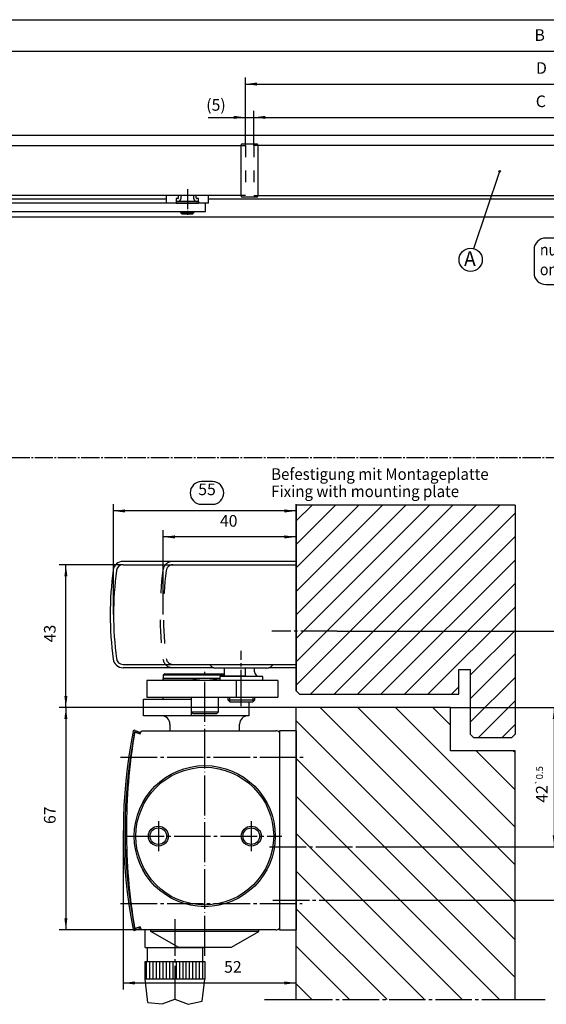
# Model space of a CAD drawing. Units: inches. Extents: x -791 to 40, y -1321 to -737.
# Drawn here: x -526 to -368, y -1034 to -737 of the extents above; entities that cross this region are included whole.
import ezdxf

# ---------------------------------------------------------------- set-up
doc = ezdxf.new("R2010")
doc.units = ezdxf.units.IN
for name, pattern in [('DASH_CENTER', [14, 11, -1, 1, -1]), ('DASHED', [15, 7, -8]), ('DOT_CENTER', [14, 12, -1, 0, -1])]:
    doc.linetypes.add(name, pattern=pattern)
doc.layers.add('1', color=7, linetype='Continuous')
doc.styles.add('CONVERTER_11', font='txt.shx', dxfattribs={"width": 0.9})
doc.styles.add('CONVERTER_12', font='complex.shx', dxfattribs={"width": 0.95})
doc.dimstyles.new('ME10_DIM_74', dxfattribs={"dimtxt": 7, "dimasz": 7, "dimexe": 4, "dimexo": 0, "dimgap": 4, "dimtad": 1, "dimdsep": 46, "dimtxsty": 'CONVERTER_11', "dimsah": 1, "dimcen": 0.09, "dimclrd": 3, "dimclre": 3, "dimclrt": 4, "dimadec": 0, "dimazin": 0, "dimtfac": 1, "dimtdec": 4, "dimtix": 1, "dimtmove": 0, "dimatfit": 3, "dimfxl": 1, "dimtolj": 1, "dimtzin": 0, "dimarcsym": 0})
doc.dimstyles.new('ME10_DIM_76', dxfattribs={"dimtxt": 7, "dimasz": 7, "dimexe": 4, "dimexo": 0, "dimgap": 4, "dimtad": 1, "dimdsep": 46, "dimtxsty": 'CONVERTER_11', "dimsah": 1, "dimcen": 0.09, "dimclrd": 3, "dimclre": 3, "dimclrt": 4, "dimadec": 0, "dimazin": 0, "dimtfac": 1, "dimtdec": 4, "dimtix": 1, "dimtmove": 0, "dimatfit": 3, "dimfxl": 1, "dimtolj": 1, "dimtzin": 0, "dimarcsym": 0})
doc.dimstyles.new('ME10_DIM_77', dxfattribs={"dimtxt": 7, "dimasz": 7, "dimexe": 4, "dimexo": 0, "dimgap": 4, "dimtad": 1, "dimdsep": 46, "dimtxsty": 'CONVERTER_11', "dimsah": 1, "dimcen": 0.09, "dimclrd": 3, "dimclre": 3, "dimclrt": 4, "dimadec": 0, "dimazin": 0, "dimtfac": 1, "dimtdec": 4, "dimtix": 1, "dimtmove": 0, "dimatfit": 3, "dimfxl": 1, "dimtolj": 1, "dimtzin": 0, "dimarcsym": 0})
doc.dimstyles.new('ME10_DIM_78', dxfattribs={"dimtxt": 7, "dimasz": 7, "dimexe": 4, "dimexo": 0, "dimgap": 4, "dimtad": 1, "dimdsep": 46, "dimtxsty": 'CONVERTER_11', "dimsah": 1, "dimcen": 0.09, "dimclrd": 3, "dimclre": 3, "dimclrt": 4, "dimadec": 0, "dimazin": 0, "dimtfac": 1, "dimtdec": 4, "dimtix": 1, "dimtmove": 0, "dimatfit": 3, "dimfxl": 1, "dimtolj": 1, "dimtzin": 0, "dimarcsym": 0})
doc.dimstyles.new('ME10_DIM_86', dxfattribs={"dimtxt": 3.5, "dimasz": 3.5, "dimexe": 2, "dimexo": 0, "dimgap": 2, "dimtad": 1, "dimdsep": 46, "dimtxsty": 'CONVERTER_11', "dimsah": 1, "dimcen": 0.09, "dimclrd": 3, "dimclre": 3, "dimclrt": 4, "dimadec": 0, "dimazin": 0, "dimtol": 1, "dimtp": 1, "dimtm": 1, "dimtfac": 0.6, "dimtdec": 0, "dimtix": 1, "dimtmove": 0, "dimatfit": 3, "dimfxl": 1, "dimtolj": 1, "dimtzin": 0, "dimarcsym": 0})
doc.dimstyles.new('ME10_DIM_87', dxfattribs={"dimtxt": 3.5, "dimasz": 3.5, "dimexe": 2, "dimexo": 0, "dimgap": 2, "dimtad": 1, "dimdsep": 46, "dimtxsty": 'CONVERTER_11', "dimsah": 1, "dimcen": 0.09, "dimclrd": 3, "dimclre": 3, "dimclrt": 4, "dimadec": 0, "dimazin": 0, "dimtol": 1, "dimtp": 0.2, "dimtm": 0.2, "dimtfac": 0.6, "dimtdec": 1, "dimtix": 1, "dimtmove": 0, "dimatfit": 3, "dimfxl": 1, "dimtolj": 1, "dimtzin": 0, "dimarcsym": 0})
doc.dimstyles.new('ME10_DIM_88', dxfattribs={"dimtxt": 3.5, "dimasz": 3.5, "dimexe": 2, "dimexo": 0, "dimgap": 2, "dimtad": 1, "dimdsep": 46, "dimtxsty": 'CONVERTER_11', "dimsah": 1, "dimcen": 0.09, "dimclrd": 3, "dimclre": 3, "dimclrt": 4, "dimadec": 0, "dimazin": 0, "dimtol": 1, "dimtp": 0.5, "dimtm": 0.5, "dimtfac": 0.6, "dimtdec": 1, "dimtix": 1, "dimtmove": 0, "dimatfit": 3, "dimfxl": 1, "dimtolj": 1, "dimtzin": 0, "dimarcsym": 0})
doc.dimstyles.new('ME10_DIM_89', dxfattribs={"dimtxt": 3.5, "dimasz": 3.5, "dimexe": 2, "dimexo": 0, "dimgap": 2, "dimtad": 1, "dimdsep": 46, "dimtxsty": 'CONVERTER_11', "dimsah": 1, "dimcen": 0.09, "dimclrd": 3, "dimclre": 3, "dimclrt": 4, "dimadec": 0, "dimazin": 0, "dimtfac": 1, "dimtdec": 4, "dimtix": 1, "dimtmove": 0, "dimatfit": 3, "dimfxl": 1, "dimtolj": 1, "dimtzin": 0, "dimarcsym": 0})
doc.dimstyles.new('ME10_DIM_95', dxfattribs={"dimtxt": 3.5, "dimasz": 3.5, "dimexe": 2, "dimexo": 0, "dimgap": 2, "dimtad": 1, "dimdsep": 46, "dimtxsty": 'CONVERTER_11', "dimsah": 1, "dimcen": 0.09, "dimclrd": 3, "dimclre": 3, "dimclrt": 4, "dimadec": 0, "dimazin": 0, "dimtfac": 1, "dimtdec": 4, "dimtix": 1, "dimtmove": 0, "dimatfit": 3, "dimfxl": 1, "dimtolj": 1, "dimtzin": 0, "dimarcsym": 0})
pattern_1 = [(90, (0, 0), (-1, -4e-16), [])]

# ---------------------------------------------------------------- blocks, each defined once
blk = doc.blocks.new('uebers', base_point=(-1558.88, -1474.76))
at = {"layer": '1', "linetype": 'Continuous'}
h = blk.add_hatch(dxfattribs=at)
h.set_pattern_fill('_USER', color=3, angle=90, pattern_type=0)
h.set_pattern_definition(pattern_1)
h.paths.add_polyline_path([(-1383.38, -1660.36), (-1383.38, -1665.66), (-1401.38, -1665.66), (-1401.38, -1660.36)])
h = blk.add_hatch(dxfattribs=at)
h.set_pattern_fill('_USER', color=3, angle=90, pattern_type=0)
h.set_pattern_definition(pattern_1)
h.paths.add_polyline_path([(-1383.38, -1669.93), (-1383.38, -1675.2), (-1401.38, -1675.2), (-1401.38, -1669.93)])
at = {"color": 3, "linetype": 'DOT_CENTER'}
blk.add_line((-951.38, -1576.89), (-951.38, -1592.43), dxfattribs=at)
at = {"color": 3, "linetype": 'Continuous'}
for p, q in [((-1296.38, -1583.16), (-1296.88, -1583.66)), ((-1271.88, -1583.66), (-1296.88, -1583.66)), ((-1296.38, -1583.16), (-1272.38, -1583.16)), ((-1271.88, -1583.66), (-1272.38, -1583.16)), ((-1296.88, -1584.56), (-1271.88, -1584.56)), ((-1271.88, -1584.66), (-1296.88, -1584.66)), ((-954.62, -1591.66), (-954.62, -1590.26)), ((-948.15, -1591.66), (-948.15, -1590.26)), ((-1134.79, -1645.65), (-1134.76, -1645.56)), ((-1134.79, -1651.73), (-1134.79, -1645.65)), ((-1133.71, -1651.8), (-1133.71, -1645.52)), ((-1133.41, -1644.96), (-1098.77, -1644.96)), ((-1133.41, -1645.22), (-1098.77, -1645.22)), ((-1131.43, -1650.09), (-1131.43, -1647.36)), ((-1126.31, -1646.98), (-1130.35, -1646.98)), ((-1130.35, -1646.98), (-1130.35, -1650.46)), ((-1130.05, -1646.72), (-1126.61, -1646.72)), ((-1128.03, -1648.85), (-1128.03, -1648.59)), ((-1128.03, -1648.59), (-1125.23, -1648.59)), ((-1126.31, -1648.85), (-1128.03, -1648.85)), ((-1126.31, -1647.48), (-1126.31, -1646.98)), ((-1125.23, -1647.48), (-1126.31, -1647.48)), ((-1126.31, -1650.46), (-1126.31, -1648.85)), ((-1125.23, -1647.36), (-1125.23, -1647.48)), ((-1125.23, -1648.59), (-1125.23, -1650.09)), ((-1122.95, -1646.72), (-1116.75, -1646.72)), ((-1122.95, -1650.72), (-1122.95, -1646.72)), ((-1116.75, -1646.98), (-1121.87, -1646.98)), ((-1121.87, -1646.98), (-1121.87, -1648.59)), ((-1121.87, -1648.59), (-1116.75, -1648.59)), ((-1116.75, -1648.85), (-1121.87, -1648.85)), ((-1121.87, -1648.85), (-1121.87, -1650.46)), ((-1116.75, -1646.72), (-1116.75, -1646.98)), ((-1116.75, -1648.59), (-1116.75, -1648.85)), ((-1114.95, -1646.72), (-1108.75, -1646.72)), ((-1114.95, -1646.98), (-1114.95, -1646.72)), ((-1114.95, -1650.33), (-1109.37, -1646.98)), ((-1109.37, -1646.98), (-1114.95, -1646.98)), ((-1108.75, -1647.11), (-1114.34, -1650.46)), ((-1108.75, -1646.72), (-1108.75, -1647.11)), ((-1106.95, -1646.72), (-1100.75, -1646.72)), ((-1106.95, -1650.72), (-1106.95, -1646.72)), ((-1100.75, -1646.98), (-1105.87, -1646.98)), ((-1105.87, -1646.98), (-1105.87, -1648.59)), ((-1105.87, -1648.59), (-1100.75, -1648.59)), ((-1100.75, -1648.85), (-1105.87, -1648.85)), ((-1105.87, -1648.85), (-1105.87, -1650.46)), ((-1100.75, -1646.72), (-1100.75, -1646.98)), ((-1100.75, -1648.59), (-1100.75, -1648.85)), ((-1098.47, -1645.52), (-1098.47, -1651.8)), ((-1097.39, -1645.6), (-1097.39, -1651.73)), ((-1098.77, -1652.1), (-1133.41, -1652.1)), ((-1098.77, -1652.36), (-1133.41, -1652.36)), ((-1130.35, -1650.46), (-1126.31, -1650.46)), ((-1126.61, -1650.72), (-1130.05, -1650.72)), ((-1116.75, -1650.72), (-1122.95, -1650.72)), ((-1121.87, -1650.46), (-1116.75, -1650.46)), ((-1116.75, -1650.46), (-1116.75, -1650.72)), ((-1114.95, -1650.72), (-1114.95, -1650.33)), ((-1108.75, -1650.72), (-1114.95, -1650.72)), ((-1114.34, -1650.46), (-1108.75, -1650.46)), ((-1108.75, -1650.46), (-1108.75, -1650.72)), ((-1100.75, -1650.72), (-1106.95, -1650.72)), ((-1105.87, -1650.46), (-1100.75, -1650.46)), ((-1100.75, -1650.46), (-1100.75, -1650.72))]:
    blk.add_line(p, q, dxfattribs=at)
at = {"color": 4, "linetype": 'Continuous'}
for p, q in [((-1296.88, -1583.66), (-1296.88, -1584.56)), ((-1271.88, -1584.56), (-1271.88, -1583.66)), ((-957.18, -1582.56), (-958.18, -1582.56)), ((-958.18, -1582.56), (-958.18, -1585.26)), ((-956.68, -1582.06), (-956.68, -1580.61)), ((-955.38, -1580.61), (-955.38, -1582.76)), ((-947.38, -1582.76), (-947.38, -1580.61)), ((-946.08, -1582.06), (-946.08, -1580.61)), ((-944.58, -1582.56), (-945.58, -1582.56)), ((-944.58, -1585.26), (-944.58, -1582.56)), ((-940.38, -1585.26), (-1301.88, -1585.26)), ((-1301.88, -1585.26), (-1301.88, -1590.26)), ((-1296.88, -1585.26), (-1296.88, -1584.66)), ((-1271.88, -1585.26), (-1296.88, -1585.26)), ((-1293.38, -1584.66), (-1293.38, -1584.56)), ((-1275.38, -1584.66), (-1275.38, -1584.56)), ((-1271.88, -1584.66), (-1271.88, -1585.26)), ((-1270.83, -1585.26), (-1262.93, -1585.26)), ((-958.18, -1585.26), (-964.13, -1585.26)), ((-956.88, -1584.26), (-958.13, -1584.26)), ((-958.13, -1584.26), (-958.13, -1585.26)), ((-945.88, -1584.26), (-956.88, -1584.26)), ((-944.63, -1584.26), (-945.88, -1584.26)), ((-944.63, -1584.26), (-944.63, -1585.26)), ((-938.63, -1585.26), (-944.58, -1585.26)), ((-940.38, -1590.26), (-940.38, -1585.26)), ((-1302.46, -1590.86), (-1270.88, -1590.86)), ((-1302.46, -1595.86), (-1302.46, -1590.86)), ((-1266.31, -1595.86), (-1302.46, -1595.86)), ((-1301.88, -1590.26), (-940.38, -1590.26)), ((-1297.68, -1595.86), (-1297.68, -1590.86)), ((-1296.88, -1590.86), (-1296.88, -1590.26)), ((-1296.88, -1590.26), (-1271.88, -1590.26)), ((-1296.88, -1590.86), (-1271.88, -1590.86)), ((-1271.88, -1590.26), (-1271.88, -1590.86)), ((-1271.08, -1590.86), (-1271.08, -1595.86)), ((-1270.88, -1594.76), (-1270.88, -1590.26)), ((-1262.88, -1590.26), (-1270.88, -1590.26)), ((-1262.88, -1594.76), (-1270.88, -1594.76)), ((-1270.38, -1595.26), (-1270.88, -1594.76)), ((-1263.38, -1595.26), (-1270.38, -1595.26)), ((-1266.31, -1595.26), (-1266.31, -1595.86)), ((-1262.88, -1594.76), (-1263.38, -1595.26)), ((-1262.88, -1590.26), (-1262.88, -1594.76)), ((-955.38, -1590.26), (-955.38, -1590.9)), ((-954.62, -1591.66), (-955.38, -1590.9)), ((-955.38, -1590.9), (-947.38, -1590.9)), ((-954.62, -1591.66), (-948.15, -1591.66)), ((-948.15, -1591.66), (-947.38, -1590.9)), ((-947.38, -1590.26), (-947.38, -1590.9)), ((-1294.88, -1598.36), (-1294.88, -1600.36)), ((-1294.88, -1600.36), (-1273.88, -1600.36)), ((-1273.88, -1600.36), (-1273.88, -1598.36)), ((-1300.63, -1660.8), (-1300.63, -1660.36)), ((-1292.38, -1665.56), (-1300.63, -1660.8)), ((-1276.38, -1665.56), (-1268.13, -1660.8)), ((-1268.13, -1660.8), (-1268.13, -1660.36)), ((-1292.38, -1665.56), (-1276.38, -1665.56))]:
    blk.add_line(p, q, dxfattribs=at)
at = {"color": 3, "linetype": 'DASH_CENTER'}
for p, q in [((-1284.38, -1581.11), (-1284.38, -1672.61)), ((-1266.88, -1583.53), (-1266.88, -1596.13))]:
    blk.add_line(p, q, dxfattribs=at)
at = {"color": 1, "linetype": 'Continuous'}
for p, q in [((-964.13, -1580.61), (-964.13, -1585.26)), ((-938.63, -1585.26), (-938.63, -1580.61)), ((-1077.38, -1600.36), (-1402.38, -1600.36)), ((-1402.38, -1600.36), (-1402.38, -1660.36)), ((-1077.38, -1660.36), (-1077.38, -1600.36)), ((-1402.38, -1660.36), (-1077.38, -1660.36))]:
    blk.add_line(p, q, dxfattribs=at)
at = {"color": 3, "linetype": 'DASHED'}
for p, q in [((-1270.88, -1590.86), (-1266.31, -1590.86)), ((-1266.31, -1590.86), (-1266.31, -1595.26))]:
    blk.add_line(p, q, dxfattribs=at)
at = {"color": 4, "linetype": 'DASHED'}
for p, q in [((-1401.38, -1660.92), (-1401.94, -1660.36)), ((-1401.38, -1665.66), (-1401.38, -1660.36)), ((-1383.38, -1660.36), (-1383.38, -1665.66)), ((-1400.74, -1665.66), (-1400.74, -1669.93)), ((-1384.02, -1669.93), (-1384.02, -1665.66)), ((-1401.38, -1675.2), (-1401.38, -1669.93)), ((-1401.38, -1669.93), (-1383.38, -1669.93)), ((-1383.38, -1669.93), (-1383.38, -1675.2)), ((-1383.38, -1675.2), (-1401.38, -1675.2))]:
    blk.add_line(p, q, dxfattribs=at)
at = {"color": 4, "linetype": 'Continuous'}
for centre, radius, start, end in [((-957.18, -1582.06), 0.5, 270, 0), ((-956.88, -1582.76), 1.5, 270, 0), ((-945.88, -1582.76), 1.5, 180, 270), ((-945.58, -1582.06), 0.5, 180, 270), ((-1266.88, -1596.06), 11.49, 69.9013, 110.0987), ((-1297.38, -1598.36), 2.5, 0, 90), ((-1271.38, -1598.36), 2.5, 90, 180)]:
    blk.add_arc(centre, radius, start, end, dxfattribs=at)
at = {"color": 3, "linetype": 'Continuous'}
for centre, radius, start, end in [((-1133.41, -1646.78), 1.82, 90, 137.55848), ((-1133.41, -1645.52), 0.3, 90, 180), ((-1130.05, -1648.54), 1.82, 90, 139.31061), ((-1126.61, -1648.54), 1.82, 40.6944, 90), ((-1098.77, -1646.78), 1.82, 40.68908, 90), ((-1098.77, -1645.52), 0.3, 0, 90), ((-1133.41, -1650.54), 1.82, 220.67937, 270), ((-1133.41, -1651.8), 0.3, 180, 270), ((-1130.05, -1648.9), 1.82, 220.69716, 270), ((-1126.61, -1648.9), 1.82, 270, 319.29783), ((-1098.77, -1650.54), 1.82, 270, 319.32063), ((-1098.77, -1651.8), 0.301, 270, 0)]:
    blk.add_arc(centre, radius, start, end, dxfattribs=at)
at = {"layer": '1', "color": 4, "linetype": 'Continuous'}
blk.add_line((-958.13, -1585.26), (-944.63, -1585.26), dxfattribs=at)
at = {"layer": '1', "color": 3, "linetype": 'DASH_CENTER'}
for p, q in [((-1392.38, -1594.23), (-1392.38, -1605.63)), ((-1392.38, -1767.36), (-1392.38, -1657.87)), ((-1556.38, -1741.32), (-1556.38, -1730.17)), ((-1512.38, -1847.36), (-1472.38, -1847.36))]:
    blk.add_line(p, q, dxfattribs=at)
at = {"layer": '1', "color": 3, "linetype": 'Continuous'}
for p, q in [((-1382.38, -1596.61), (-1402.38, -1596.61)), ((-1402.38, -1596.61), (-1402.38, -1597.36)), ((-1382.38, -1597.36), (-1402.38, -1597.36)), ((-1402.38, -1597.36), (-1402.38, -1600.36)), ((-1382.38, -1600.36), (-1402.38, -1600.36)), ((-1400.88, -1600.36), (-1383.88, -1600.36)), ((-1382.38, -1597.36), (-1382.38, -1596.61)), ((-1382.38, -1600.36), (-1382.38, -1597.36))]:
    blk.add_line(p, q, dxfattribs=at)
at = {"layer": '1', "color": 4, "linetype": 'DASHED'}
for p, q in [((-1383.38, -1660.36), (-1401.38, -1660.36)), ((-1401.38, -1665.66), (-1383.38, -1665.66)), ((-1399.88, -1687.2), (-1401.38, -1675.2)), ((-1384.88, -1687.2), (-1383.38, -1675.2)), ((-1398.38, -1694.2), (-1399.88, -1687.2)), ((-1384.88, -1687.2), (-1399.88, -1687.2)), ((-1386.38, -1694.2), (-1384.88, -1687.2)), ((-1397.38, -1717.2), (-1398.38, -1694.2)), ((-1386.38, -1694.2), (-1398.38, -1694.2)), ((-1387.38, -1717.2), (-1386.38, -1694.2)), ((-1387.38, -1717.2), (-1397.38, -1717.2)), ((-1395.88, -1718.2), (-1397.38, -1717.2)), ((-1388.88, -1718.2), (-1395.88, -1718.2)), ((-1388.88, -1718.2), (-1387.38, -1717.2)), ((-1527.38, -1735.36), (-1567.38, -1735.36)), ((-1572.38, -1740.36), (-1572.38, -1775.36)), ((-1522.38, -1775.36), (-1522.38, -1740.36)), ((-1563.38, -1747.86), (-1563.38, -1767.86)), ((-1548.88, -1747.36), (-1562.88, -1747.36)), ((-1550.88, -1749.86), (-1560.88, -1749.86)), ((-1560.88, -1749.86), (-1560.88, -1765.86)), ((-1550.88, -1765.86), (-1550.88, -1749.86)), ((-1548.38, -1767.86), (-1548.38, -1747.86)), ((-1560.88, -1751.86), (-1550.88, -1751.86)), ((-1560.88, -1765.86), (-1550.88, -1765.86)), ((-1562.88, -1768.36), (-1548.88, -1768.36)), ((-1567.38, -1780.36), (-1527.38, -1780.36)), ((-1557.2, -1784.6), (-1557.2, -1781.13)), ((-1554.88, -1785.36), (-1554.88, -1787.36)), ((-1554.75, -1780.36), (-1540.02, -1780.36)), ((-1540.02, -1785.36), (-1554.75, -1785.36)), ((-1552.29, -1784.6), (-1552.29, -1781.13)), ((-1542.48, -1784.6), (-1542.48, -1781.13)), ((-1539.88, -1785.36), (-1539.88, -1787.36)), ((-1537.57, -1781.13), (-1537.57, -1784.6)), ((-1557.2, -1787.36), (-1537.57, -1787.36)), ((-1557.2, -1791.6), (-1557.2, -1787.36)), ((-1552.29, -1791.6), (-1552.29, -1787.36)), ((-1542.48, -1791.6), (-1542.48, -1787.36)), ((-1537.57, -1787.36), (-1537.57, -1791.6)), ((-1555.88, -1797.59), (-1555.88, -1792.21)), ((-1540.02, -1792.36), (-1554.75, -1792.36)), ((-1538.88, -1797.59), (-1538.88, -1792.21)), ((-1552.38, -1802.36), (-1542.38, -1802.36)), ((-1550.88, -1802.36), (-1550.88, -1812.54)), ((-1543.88, -1802.36), (-1543.88, -1812.54))]:
    blk.add_line(p, q, dxfattribs=at)
at = {"layer": '1', "color": 3, "linetype": 'DOT_CENTER'}
for p, q in [((-1538.38, -1732.36), (-1538.38, -1730.83)), ((-1538.38, -1741.26), (-1538.38, -1732.36)), ((-1567.49, -1757.86), (-1577.92, -1757.86)), ((-1517.89, -1757.86), (-1527.01, -1757.86)), ((-1547.38, -1774.17), (-1547.38, -1812.36))]:
    blk.add_line(p, q, dxfattribs=at)
at = {"layer": '1', "color": 3, "linetype": 'DASHED'}
for p, q in [((-1553.88, -1785.36), (-1553.88, -1787.36)), ((-1540.88, -1785.36), (-1540.88, -1787.36)), ((-1550.88, -1812.54), (-1547.38, -1812.12)), ((-1543.88, -1812.54), (-1547.38, -1812.12))]:
    blk.add_line(p, q, dxfattribs=at)
at = {"layer": '1', "color": 4, "linetype": 'DASHED'}
for centre, radius, start, end in [((-1567.38, -1740.36), 5, 90, 180), ((-1527.38, -1740.36), 5, 0, 90), ((-1562.88, -1747.86), 0.5, 90, 180), ((-1548.88, -1747.86), 0.5, 0, 90), ((-1562.88, -1767.86), 0.5, 180, 270), ((-1548.88, -1767.86), 0.5, 270, 0), ((-1567.38, -1775.36), 5, 180, 270), ((-1527.38, -1775.36), 5, 270, 0), ((-1554.75, -1784.68), 4.32, 90, 124.63173), ((-1554.75, -1781.05), 4.32, 235.36827, 270), ((-1554.75, -1784.68), 4.32, 55.36827, 90), ((-1554.75, -1781.05), 4.32, 270, 304.63173), ((-1547.38, -1796.49), 16.12, 72.27956, 107.72044), ((-1547.38, -1769.24), 16.12, 252.27956, 287.72044), ((-1540.02, -1784.68), 4.32, 90, 124.63173), ((-1540.02, -1781.05), 4.32, 235.36827, 270), ((-1540.02, -1784.68), 4.32, 55.36827, 90), ((-1540.02, -1781.05), 4.32, 270, 304.63173), ((-1554.75, -1788.05), 4.32, 235.36827, 270), ((-1554.75, -1788.05), 4.32, 270, 304.63173), ((-1547.38, -1776.24), 16.12, 252.27956, 287.72044), ((-1540.02, -1788.05), 4.32, 235.36827, 270), ((-1540.02, -1788.05), 4.32, 270, 304.63173), ((-1550.88, -1797.59), 5, 180, 252.5424), ((-1543.88, -1797.59), 5, 287.4576, 0)]:
    blk.add_arc(centre, radius, start, end, dxfattribs=at)
at = {"layer": '1', "color": 3, "linetype": 'DASH_CENTER'}
blk.add_arc((-1472.38, -1767.36), 80, 270, 0, dxfattribs=at)
at = {"layer": '1', "color": 3, "linetype": 'DOT_CENTER'}
blk.add_arc((-1512.38, -1812.36), 35, 180, 270, dxfattribs=at)
blk = doc.blocks.new('*D85')
at = {"layer": '1', "color": 3, "linetype": 'Continuous'}
for p, q in [((-1474.38, -1700.61), (-1474.38, -1489.69)), ((-1474.38, -1493.69), (25.62, -1493.69)), ((25.62, -1700.61), (25.62, -1489.69))]:
    blk.add_line(p, q, dxfattribs=at)
at = {"layer": '1', "color": 3}
for points in [[(-1467.38, -1492.77), (-1467.38, -1494.61), (-1474.38, -1493.69)], [(18.62, -1494.61), (18.62, -1492.77), (25.62, -1493.69)]]:
    blk.add_solid(points, dxfattribs=at)
at = {"layer": '1', "color": 4, "insert": (-742.19, -1489.69), "char_height": 7, "attachment_point": 7, "rotation": 0.00014, "line_spacing_factor": 0.60024, "style": 'CONVERTER_11'}
blk.add_mtext('B', dxfattribs=at)
blk = doc.blocks.new('*D87')
at = {"layer": '1', "color": 3, "linetype": 'Continuous'}
for p, q in [((-916.38, -1550.61), (-916.38, -1529.62)), ((-911.38, -1550.61), (-911.38, -1529.62)), ((-938.82, -1533.62), (-916.38, -1533.62)), ((-916.38, -1533.62), (-911.38, -1533.62)), ((-911.38, -1533.62), (-897.38, -1533.62))]:
    blk.add_line(p, q, dxfattribs=at)
at = {"layer": '1', "color": 3}
for points in [[(-923.38, -1534.54), (-923.38, -1532.7), (-916.38, -1533.62)], [(-904.38, -1532.7), (-904.38, -1534.54), (-911.38, -1533.62)]]:
    blk.add_solid(points, dxfattribs=at)
at = {"layer": '1', "color": 4, "insert": (-940.01, -1529.62), "char_height": 7, "attachment_point": 7, "rotation": 0.00014, "line_spacing_factor": 0.60024, "style": 'CONVERTER_11'}
blk.add_mtext('\\C4;(\\C4;5\\C4;)', dxfattribs=at)
blk = doc.blocks.new('*D88')
at = {"layer": '1', "color": 3, "linetype": 'Continuous'}
for p, q in [((-911.38, -1550.61), (-911.38, -1529.62)), ((-537.38, -1550.61), (-537.38, -1529.62)), ((-911.38, -1533.62), (-537.38, -1533.62))]:
    blk.add_line(p, q, dxfattribs=at)
at = {"layer": '1', "color": 3}
for points in [[(-904.38, -1532.7), (-904.38, -1534.54), (-911.38, -1533.62)], [(-544.38, -1534.54), (-544.38, -1532.7), (-537.38, -1533.62)]]:
    blk.add_solid(points, dxfattribs=at)
at = {"layer": '1', "color": 4, "insert": (-741.43, -1529.62), "char_height": 7, "attachment_point": 7, "rotation": 0.00014, "line_spacing_factor": 0.60024, "style": 'CONVERTER_11'}
blk.add_mtext('C', dxfattribs=at)
blk = doc.blocks.new('*D89')
at = {"layer": '1', "color": 3, "linetype": 'Continuous'}
for p, q in [((-916.38, -1550.61), (-916.38, -1509.55)), ((-532.38, -1550.61), (-532.38, -1509.55)), ((-916.38, -1513.55), (-532.38, -1513.55))]:
    blk.add_line(p, q, dxfattribs=at)
at = {"layer": '1', "color": 3}
for points in [[(-909.38, -1512.63), (-909.38, -1514.47), (-916.38, -1513.55)], [(-539.38, -1514.47), (-539.38, -1512.63), (-532.38, -1513.55)]]:
    blk.add_solid(points, dxfattribs=at)
at = {"layer": '1', "color": 4, "insert": (-741.28, -1509.55), "char_height": 7, "attachment_point": 7, "rotation": 0.00014, "line_spacing_factor": 0.60024, "style": 'CONVERTER_11'}
blk.add_mtext('D', dxfattribs=at)
blk = doc.blocks.new('FS-Hebel__1', base_point=(-488.93, -951.61))
at = {"color": 3, "linetype": 'DASH_CENTER'}
blk.add_line((-459.43, -944.22), (-459.43, -927.53), dxfattribs=at)
at = {"color": 4, "linetype": 'Continuous'}
for p, q in [((-482.43, -934.41), (-482.93, -934.91)), ((-482.43, -934.41), (-464.49, -934.41)), ((-464.49, -934.91), (-482.93, -934.91)), ((-482.93, -934.91), (-482.93, -935.81)), ((-482.93, -935.81), (-465.93, -935.81)), ((-482.93, -935.91), (-471.95, -935.91)), ((-479.43, -935.91), (-479.43, -935.81)), ((-468.92, -935.91), (-465.95, -935.91)), ((-464.49, -935.11), (-458.29, -935.11)), ((-455.43, -942.41), (-463.43, -942.41)), ((-462.93, -942.91), (-463.43, -942.41)), ((-462.93, -942.91), (-455.93, -942.91)), ((-455.43, -942.41), (-455.93, -942.91)), ((-466.43, -946.01), (-474.39, -946.01)), ((-473.93, -946.51), (-474.39, -946.05)), ((-466.43, -946.01), (-466.93, -946.51)), ((-466.93, -946.51), (-473.93, -946.51))]:
    blk.add_line(p, q, dxfattribs=at)
at = {"color": 1, "linetype": 'Continuous'}
for p, q in [((-464.49, -934.41), (-464.49, -932.71)), ((-464.49, -934.91), (-464.49, -934.41)), ((-458.29, -932.71), (-458.29, -935.11)), ((-455.43, -933.81), (-455.43, -932.71)), ((-487.93, -936.51), (-487.93, -941.51)), ((-448.43, -936.51), (-487.93, -936.51)), ((-470.93, -935.31), (-470.93, -935.31)), ((-452.93, -935.31), (-465.93, -935.31)), ((-465.93, -935.31), (-465.93, -935.81)), ((-465.93, -935.81), (-465.93, -935.91)), ((-465.93, -935.91), (-465.93, -936.51)), ((-464.49, -935.31), (-464.49, -934.91)), ((-460.93, -936.51), (-460.93, -941.51)), ((-452.93, -936.51), (-452.93, -935.31)), ((-448.43, -936.51), (-448.43, -941.51)), ((-488.93, -942.11), (-474.39, -942.11)), ((-488.93, -947.11), (-488.93, -942.11)), ((-487.93, -941.51), (-448.43, -941.51)), ((-474.39, -947.11), (-474.39, -942.11)), ((-466.43, -941.51), (-466.43, -946.01)), ((-463.43, -942.41), (-463.43, -941.51)), ((-457.13, -942.91), (-457.13, -947.11)), ((-455.43, -941.51), (-455.43, -942.41)), ((-457.13, -947.11), (-488.93, -947.11)), ((-480.93, -949.61), (-480.93, -951.61)), ((-480.93, -951.61), (-459.93, -951.61)), ((-459.93, -951.61), (-459.93, -949.61))]:
    blk.add_line(p, q, dxfattribs=at)
at = {"color": 3, "linetype": 'Continuous'}
for p, q in [((-462.93, -942.91), (-462.93, -941.51)), ((-455.93, -941.51), (-455.93, -942.91))]:
    blk.add_line(p, q, dxfattribs=at)
at = {"color": 1, "linetype": 'Continuous'}
for centre, radius, start, end in [((-453.93, -933.81), 1.5, 180, 270), ((-483.43, -949.61), 2.5, 0, 90), ((-457.43, -949.61), 2.5, 90, 180)]:
    blk.add_arc(centre, radius, start, end, dxfattribs=at)
at = {"color": 4, "linetype": 'Continuous'}
blk.add_arc((-470.43, -947.3), 11.49, 69.9013, 110.0987, dxfattribs=at)
at = {"layer": '1', "color": 4, "linetype": 'Continuous'}
blk.add_line((-482.93, -936.51), (-482.93, -935.91), dxfattribs=at)
at = {"layer": '1', "color": 1, "linetype": 'Continuous'}
for p, q in [((-482.93, -942.11), (-482.93, -941.51)), ((-474.43, -942.11), (-474.43, -941.51))]:
    blk.add_line(p, q, dxfattribs=at)
blk = doc.blocks.new('Anschluss__2', base_point=(-488.68, -1034.02))
at = {"layer": '1', "linetype": 'Continuous'}
h = blk.add_hatch(dxfattribs=at)
h.set_pattern_fill('_USER', color=3, angle=90, pattern_type=0)
h.set_pattern_definition(pattern_1)
h.paths.add_polyline_path([(-470.43, -1021.17), (-470.43, -1026.45), (-488.43, -1026.45), (-488.43, -1021.17)])
at = {"color": 1, "linetype": 'Continuous'}
for p, q in [((-488.43, -1016.91), (-488.43, -1011.61)), ((-487.8, -1016.91), (-487.8, -1021.17)), ((-471.07, -1021.17), (-471.07, -1016.91)), ((-470.43, -1016.81), (-470.43, -1016.91)), ((-488.43, -1021.17), (-470.43, -1021.17)), ((-488.43, -1026.45), (-488.43, -1021.17)), ((-470.43, -1021.17), (-470.43, -1026.45)), ((-470.43, -1026.45), (-488.43, -1026.45))]:
    blk.add_line(p, q, dxfattribs=at)
at = {"layer": '1', "color": 3, "linetype": 'DASH_CENTER'}
blk.add_line((-479.43, -1008.4), (-479.43, -1032.52), dxfattribs=at)
at = {"layer": '1', "color": 1, "linetype": 'Continuous'}
for p, q in [((-488.43, -1016.91), (-470.43, -1016.91)), ((-487.55, -1033.51), (-488.43, -1026.45)), ((-471.26, -1033.08), (-470.43, -1026.45))]:
    blk.add_line(p, q, dxfattribs=at)
at = {"layer": '1', "color": 3, "linetype": 'Continuous'}
for p, q in [((-487.55, -1033.51), (-483.25, -1033.91)), ((-483.25, -1033.91), (-479.43, -1032.52)), ((-479.43, -1032.52), (-475.43, -1034.02)), ((-475.43, -1034.02), (-471.26, -1033.08))]:
    blk.add_line(p, q, dxfattribs=at)
blk = doc.blocks.new('flaechenb__Holztuer_MP', base_point=(-866.33, -995.38))
at = {"layer": '1', "linetype": 'Continuous'}
h = blk.add_hatch(dxfattribs=at)
h.set_pattern_fill('_USER', color=3, scale=5, angle=45, pattern_type=0)
h.set_pattern_definition([(45, (0, 0), (-3.535534, 3.535534), [])])
h.paths.add_polyline_path([(-442.93, -883.61), (-442.93, -939.61), (-441.93, -940.61), (-393.93, -940.61), (-393.93, -933.11), (-390.43, -933.11), (-390.43, -952.61), (-389.43, -953.61), (-377.93, -953.61), (-376.93, -952.61), (-376.93, -883.61)])
h = blk.add_hatch(dxfattribs=at)
h.set_pattern_fill('_USER', color=3, scale=8, angle=-45, pattern_type=0)
h.set_pattern_definition([(-45, (0, 0), (5.656854, 5.656854), [])])
h.paths.add_polyline_path([(-396.43, -944.61), (-396.43, -957.61), (-376.93, -957.61), (-376.93, -1032.61), (-442.93, -1032.61), (-442.93, -944.61)])
at = {"layer": '1', "color": 1, "linetype": 'Continuous'}
for p, q in [((-442.93, -883.61), (-442.93, -939.61)), ((-376.93, -883.61), (-442.93, -883.61)), ((-376.93, -883.61), (-376.93, -952.61)), ((-393.93, -940.61), (-393.93, -933.11)), ((-393.93, -933.11), (-390.43, -933.11)), ((-390.43, -933.11), (-390.43, -952.61)), ((-442.93, -939.61), (-441.93, -940.61)), ((-441.93, -940.61), (-393.93, -940.61)), ((-442.93, -1032.61), (-442.93, -944.61)), ((-396.43, -944.61), (-442.93, -944.61)), ((-396.43, -957.61), (-396.43, -944.61)), ((-390.43, -952.61), (-389.43, -953.61)), ((-389.43, -953.61), (-377.93, -953.61)), ((-376.93, -952.61), (-377.93, -953.61)), ((-376.93, -957.61), (-396.43, -957.61)), ((-376.93, -1032.61), (-376.93, -957.61))]:
    blk.add_line(p, q, dxfattribs=at)
at = {"layer": '1', "color": 3, "linetype": 'DASH_CENTER'}
for p, q in [((-452.45, -1032.61), (-442.93, -1032.61)), ((-442.93, -1032.61), (-376.93, -1032.61)), ((-376.93, -1032.61), (-367.88, -1032.61))]:
    blk.add_line(p, q, dxfattribs=at)
blk = doc.blocks.new('schiene_rechts', base_point=(2014.67, -262.74))
at = {"color": 1, "linetype": 'Continuous'}
for p, q in [((-442.93, -901.61), (-442.93, -929.41)), ((-451.73, -932.71), (-467.13, -932.71))]:
    blk.add_line(p, q, dxfattribs=at)
for centre, start, end in [((-467.13, -930.71), 206.8272, 252.0456), ((-467.13, -930.71), 252.0456, 270), ((-451.73, -930.71), 270, 287.9544), ((-451.73, -930.71), 287.9544, 333.1728)]:
    blk.add_arc(centre, 2, start, end, dxfattribs=at)
at = {"layer": '1', "color": 3, "linetype": 'Continuous'}
for p, q in [((-480.07, -900.61), (-495.07, -900.61)), ((-442.93, -900.61), (-480.07, -900.61)), ((-480.07, -932.61), (-495.07, -932.61)), ((-467.75, -932.61), (-480.07, -932.61)), ((-442.93, -932.61), (-451.12, -932.61))]:
    blk.add_line(p, q, dxfattribs=at)
at = {"layer": '1', "color": 1, "linetype": 'Continuous'}
for p, q in [((-495.07, -901.61), (-442.93, -901.61)), ((-442.93, -901.61), (-442.93, -931.61)), ((-495.07, -931.61), (-468.92, -931.61)), ((-468.92, -931.61), (-450.1, -931.61)), ((-468.77, -931.61), (-449.95, -931.61)), ((-449.95, -931.61), (-442.93, -931.61))]:
    blk.add_line(p, q, dxfattribs=at)
at = {"layer": '1', "color": 3, "linetype": 'Continuous'}
for centre, radius, start, end in [((-495.07, -903.61), 3, 90, 172.3771), ((-397.93, -916.61), 101, 172.3771, 187.6229), ((-495.07, -929.61), 3, 187.6229, 270)]:
    blk.add_arc(centre, radius, start, end, dxfattribs=at)
at = {"layer": '1', "color": 1, "linetype": 'Continuous'}
for centre, radius, start, end in [((-495.07, -903.61), 2, 90, 172.3771), ((-397.93, -916.61), 100, 172.3771, 187.6229), ((-495.07, -929.61), 2, 187.6229, 270)]:
    blk.add_arc(centre, radius, start, end, dxfattribs=at)
at = {"layer": '1', "color": 3, "linetype": 'DASHED'}
for centre, radius, start, end in [((-480.07, -903.61), 3, 90, 172.3771), ((-480.07, -903.61), 2, 90, 172.3771), ((-382.93, -916.61), 101, 172.3771, 187.6229), ((-382.93, -916.61), 100, 172.3771, 187.6229), ((-480.07, -929.61), 3, 187.6229, 270), ((-480.07, -929.61), 2, 187.6229, 270)]:
    blk.add_arc(centre, radius, start, end, dxfattribs=at)
blk = doc.blocks.new('schliesser_rechts', base_point=(1401.96, -85.55))
at = {"color": 1, "linetype": 'Continuous'}
for p, q in [((-442.93, -951.61), (-447.93, -951.61)), ((-447.93, -951.61), (-447.93, -1011.61)), ((-478.43, -1016.81), (-486.68, -1012.05)), ((-462.43, -1016.81), (-454.18, -1012.05)), ((-447.93, -1011.61), (-442.93, -1011.61)), ((-478.43, -1016.81), (-462.43, -1016.81))]:
    blk.add_line(p, q, dxfattribs=at)
at = {"color": 3, "linetype": 'DASH_CENTER'}
for p, q in [((-450.93, -986.61), (-424.88, -986.61)), ((-449.93, -1002.61), (-426.25, -1002.61))]:
    blk.add_line(p, q, dxfattribs=at)
at = {"color": 4, "linetype": 'Continuous'}
for p, q in [((-486.68, -1012.05), (-486.68, -1011.61)), ((-454.18, -1012.05), (-486.68, -1012.05)), ((-454.18, -1012.05), (-454.18, -1011.61))]:
    blk.add_line(p, q, dxfattribs=at)
at = {"layer": '1', "color": 3, "linetype": 'DASH_CENTER'}
for p, q in [((-430.53, -921.61), (-450.23, -921.61)), ((-495.8, -959.61), (-440.43, -959.61)), ((-493.68, -983.36), (-447.18, -983.36)), ((-495.8, -1003.61), (-441.07, -1003.61))]:
    blk.add_line(p, q, dxfattribs=at)
at = {"layer": '1', "color": 3, "linetype": 'DOT_CENTER'}
for p, q in [((-470.43, -1019.39), (-470.43, -933.85)), ((-484.43, -978.86), (-484.43, -987.86)), ((-456.43, -978.86), (-456.43, -987.86))]:
    blk.add_line(p, q, dxfattribs=at)
at = {"layer": '1', "color": 4, "linetype": 'Continuous'}
for p, q in [((-490.17, -952.47), (-491.58, -951.96)), ((-491.41, -951.49), (-490, -952)), ((-490, -952), (-490.17, -952.47)), ((-490.17, -1010.75), (-491.58, -1011.26)), ((-491.41, -1011.73), (-490, -1011.22)), ((-490, -1011.22), (-490.17, -1010.75))]:
    blk.add_line(p, q, dxfattribs=at)
at = {"layer": '1', "color": 1, "linetype": 'Continuous'}
for p, q in [((-491.09, -952.14), (-489.88, -952.58)), ((-489.88, -952.58), (-489.53, -951.61)), ((-489.53, -951.61), (-449.03, -951.61)), ((-447.93, -952.09), (-447.93, -1011.13)), ((-442.93, -951.61), (-442.93, -1011.61)), ((-489.88, -1010.64), (-491.09, -1011.08)), ((-489.53, -1011.61), (-489.88, -1010.64)), ((-449.03, -1011.61), (-489.53, -1011.61))]:
    blk.add_line(p, q, dxfattribs=at)
at = {"layer": '1', "color": 4, "linetype": 'Continuous'}
for centre, radius in [((-470.43, -983.36), 21.25), ((-470.43, -983.36), 20.75), ((-484.43, -983.36), 3), ((-484.43, -983.36), 2.5), ((-456.43, -983.36), 3), ((-456.43, -983.36), 2.5)]:
    blk.add_circle(centre, radius, dxfattribs=at)
for centre, radius, start, end in [((-341.45, -981.61), 153.52, 168.8276, 191.1724), ((-341.45, -981.61), 153.02, 168.8276, 191.1724), ((-491.58, -951.96), 0.5, 70, 168.8276), ((-491.58, -1011.26), 0.5, 191.1724, 290)]:
    blk.add_arc(centre, radius, start, end, dxfattribs=at)
at = {"layer": '1', "color": 1, "linetype": 'Continuous'}
for centre, radius, start, end in [((-491.24, -952.54), 0.427, 69.8124, 170.6826), ((-449.03, -953.11), 1.5, 42.8334, 90), ((-314.03, -981.61), 180, 170.6826, 180), ((-314.03, -981.61), 180, 180, 189.3174), ((-491.24, -1010.68), 0.427, 189.3174, 290.1876), ((-449.03, -1010.11), 1.5, 270, 317.1666)]:
    blk.add_arc(centre, radius, start, end, dxfattribs=at)
blk = doc.blocks.new('schnitt_rechts', base_point=(-532.36, -1025.61))
for name, p in [('schiene_rechts', (2014.67, -262.74)), ('schliesser_rechts', (1401.96, -85.55))]:
    blk.add_blockref(name, p)
at = {"layer": '1'}
for name, p in [('flaechenb__Holztuer_MP', (-866.33, -995.38)), ('FS-Hebel__1', (-488.93, -951.61)), ('Anschluss__2', (-488.68, -1034.02))]:
    blk.add_blockref(name, p, dxfattribs=at)
at = {"layer": '1', "color": 4, "style": 'CONVERTER_12', "width": 0.95}
blk.add_text('Befestigung mit Montageplatte', height=3.5, dxfattribs=at).set_placement((-450.42, -876.02))
at = {"layer": '1', "color": 3, "style": 'CONVERTER_12', "width": 0.95}
blk.add_text('Fixing with mounting plate', height=3.5, dxfattribs=at).set_placement((-450.42, -881.22))
blk = doc.blocks.new('a1kl', base_point=(-616.94, -1321.38))
at = {"color": 2, "linetype": 'Continuous'}
blk.add_line((-790.94, -737.38), (40.06, -737.38), dxfattribs=at)
blk = doc.blocks.new('rahmen', base_point=(-790.94, -1325.38))
at = {"layer": '1'}
blk.add_blockref('a1kl', (-616.94, -1321.38), dxfattribs=at)
blk = doc.blocks.new('*D97')
at = {"layer": '1', "color": 3, "linetype": 'Continuous'}
for p, q in [((-430.53, -921.61), (-352.71, -921.61)), ((-354.71, -986.61), (-354.71, -921.61)), ((-424.88, -986.61), (-352.71, -986.61))]:
    blk.add_line(p, q, dxfattribs=at)
at = {"layer": '1', "color": 3}
for points in [[(-354.25, -925.11), (-355.17, -925.11), (-354.71, -921.61)], [(-355.17, -983.11), (-354.25, -983.11), (-354.71, -986.61)]]:
    blk.add_solid(points, dxfattribs=at)
at = {"layer": '1', "color": 4, "insert": (-356.71, -962.21), "char_height": 3.5, "attachment_point": 7, "rotation": 90, "line_spacing_factor": 0.60024, "style": 'CONVERTER_11'}
blk.add_mtext('\\C4;65\\C3;\\H2.1;{\\Fgdt;`}1', dxfattribs=at)
blk = doc.blocks.new('*D98')
at = {"layer": '1', "color": 3, "linetype": 'Continuous'}
for p, q in [((-424.88, -986.61), (-352.71, -986.61)), ((-354.71, -986.61), (-354.71, -1002.61)), ((-426.25, -1002.61), (-352.71, -1002.61))]:
    blk.add_line(p, q, dxfattribs=at)
at = {"layer": '1', "color": 3}
for points in [[(-354.25, -990.11), (-355.17, -990.11), (-354.71, -986.61)], [(-355.17, -999.11), (-354.25, -999.11), (-354.71, -1002.61)]]:
    blk.add_solid(points, dxfattribs=at)
at = {"layer": '1', "color": 4, "insert": (-356.71, -999.95), "char_height": 3.5, "attachment_point": 7, "rotation": 90, "line_spacing_factor": 0.60024, "style": 'CONVERTER_11'}
blk.add_mtext('\\C4;16\\C3;\\H2.1;{\\Fgdt;`}0.2', dxfattribs=at)
blk = doc.blocks.new('*D99')
at = {"layer": '1', "color": 3, "linetype": 'Continuous'}
for p, q in [((-396.43, -944.61), (-363.15, -944.61)), ((-365.15, -944.61), (-365.15, -986.61)), ((-424.88, -986.61), (-363.15, -986.61))]:
    blk.add_line(p, q, dxfattribs=at)
at = {"layer": '1', "color": 3}
for points in [[(-364.69, -948.11), (-365.61, -948.11), (-365.15, -944.61)], [(-365.61, -983.11), (-364.69, -983.11), (-365.15, -986.61)]]:
    blk.add_solid(points, dxfattribs=at)
at = {"layer": '1', "color": 4, "insert": (-367.15, -973.28), "char_height": 3.5, "attachment_point": 7, "rotation": 90, "line_spacing_factor": 0.60024, "style": 'CONVERTER_11'}
blk.add_mtext('\\C4;42\\C3;\\H2.1;{\\Fgdt;`}0.5', dxfattribs=at)
blk = doc.blocks.new('*D100')
at = {"layer": '1', "color": 3, "linetype": 'Continuous'}
for p, q in [((-442.93, -944.61), (-514.29, -944.61)), ((-512.29, -944.61), (-512.29, -1011.61)), ((-449.03, -1011.61), (-514.29, -1011.61))]:
    blk.add_line(p, q, dxfattribs=at)
at = {"layer": '1', "color": 3}
for points in [[(-511.83, -948.11), (-512.75, -948.11), (-512.29, -944.61)], [(-512.75, -1008.11), (-511.83, -1008.11), (-512.29, -1011.61)]]:
    blk.add_solid(points, dxfattribs=at)
at = {"layer": '1', "color": 4, "insert": (-514.29, -979.71), "char_height": 3.5, "attachment_point": 7, "rotation": 90, "line_spacing_factor": 0.60024, "style": 'CONVERTER_11'}
blk.add_mtext('67', dxfattribs=at)
blk = doc.blocks.new('*D106')
at = {"layer": '1', "color": 3, "linetype": 'Continuous'}
for p, q in [((-495.07, -901.61), (-514.29, -901.61)), ((-512.29, -944.61), (-512.29, -901.61)), ((-442.93, -944.61), (-514.29, -944.61))]:
    blk.add_line(p, q, dxfattribs=at)
at = {"layer": '1', "color": 3}
for points in [[(-511.83, -905.11), (-512.75, -905.11), (-512.29, -901.61)], [(-512.75, -941.11), (-511.83, -941.11), (-512.29, -944.61)]]:
    blk.add_solid(points, dxfattribs=at)
at = {"layer": '1', "color": 4, "insert": (-514.29, -924.97), "char_height": 3.5, "attachment_point": 7, "rotation": 90, "line_spacing_factor": 0.60024, "style": 'CONVERTER_11'}
blk.add_mtext('43', dxfattribs=at)
blk = doc.blocks.new('*D107')
at = {"layer": '1', "color": 3, "linetype": 'Continuous'}
for p, q in [((-494.98, -981.61), (-494.98, -1029.6)), ((-442.93, -1032.61), (-442.93, -1025.6)), ((-494.98, -1027.6), (-442.93, -1027.6))]:
    blk.add_line(p, q, dxfattribs=at)
at = {"layer": '1', "color": 3}
for points in [[(-491.48, -1027.14), (-491.48, -1028.06), (-494.98, -1027.6)], [(-446.43, -1028.06), (-446.43, -1027.14), (-442.93, -1027.6)]]:
    blk.add_solid(points, dxfattribs=at)
at = {"layer": '1', "color": 4, "insert": (-464.62, -1025.6), "char_height": 3.5, "attachment_point": 7, "rotation": 0.0001, "line_spacing_factor": 0.60024, "style": 'CONVERTER_11'}
blk.add_mtext('52', dxfattribs=at)
blk = doc.blocks.new('*D109')
at = {"layer": '1', "color": 3, "linetype": 'Continuous'}
for p, q in [((-497.93, -916.61), (-497.93, -883.39)), ((-442.93, -939.61), (-442.93, -883.39)), ((-442.93, -885.39), (-497.93, -885.39))]:
    blk.add_line(p, q, dxfattribs=at)
at = {"layer": '1', "color": 3}
for points in [[(-494.43, -884.92), (-494.43, -885.85), (-497.93, -885.39)], [(-446.43, -885.85), (-446.43, -884.92), (-442.93, -885.39)]]:
    blk.add_solid(points, dxfattribs=at)
at = {"layer": '1', "color": 4, "insert": (-472.41, -881.72), "char_height": 3.5, "attachment_point": 7, "rotation": 0.0001, "line_spacing_factor": 0.60024, "style": 'CONVERTER_11'}
blk.add_mtext('55', dxfattribs=at)
blk = doc.blocks.new('*D110')
at = {"layer": '1', "color": 3, "linetype": 'Continuous'}
for p, q in [((-482.93, -916.61), (-482.93, -891.21)), ((-442.93, -939.61), (-442.93, -891.21)), ((-442.93, -893.21), (-482.93, -893.21))]:
    blk.add_line(p, q, dxfattribs=at)
at = {"layer": '1', "color": 3}
for points in [[(-479.43, -892.75), (-479.43, -893.67), (-482.93, -893.21)], [(-446.43, -893.67), (-446.43, -892.75), (-442.93, -893.21)]]:
    blk.add_solid(points, dxfattribs=at)
at = {"layer": '1', "color": 4, "insert": (-465.89, -891.21), "char_height": 3.5, "attachment_point": 7, "rotation": 0.0001, "line_spacing_factor": 0.60024, "style": 'CONVERTER_11'}
blk.add_mtext('40', dxfattribs=at)
blk = doc.blocks.new('Tuer', base_point=(-1527.812, -1741.612))
at = {"color": 3, "linetype": 'DASH_CENTER'}
blk.add_line((-1463.384, -1738.612), (-576.384, -1738.612), dxfattribs=at)
at = {"layer": '1', "color": 1, "linetype": 'Continuous'}
for p, q in [((-576.384, -1544.613), (-1517.884, -1544.613)), ((-1417.699, -1582.613), (-964.134, -1582.613)), ((-938.634, -1582.613), (-576.384, -1582.613)), ((-1262.884, -1593.613), (-576.384, -1593.613))]:
    blk.add_line(p, q, dxfattribs=at)
at = {"layer": '1'}
dim = blk.add_linear_dim(base=(-1474.384, -1493.687), p1=(25.615, -1700.612), p2=(-1474.384, -1700.612), text='B', dimstyle='ME10_DIM_74', dxfattribs=at)
dim.commit()
dim.dimension.update_dxf_attribs({"geometry": '*D85', "text_midpoint": (-739.918, -1486.187), "text_rotation": 0.000139})
blk = doc.blocks.new('Gleitschiene_Schliesser', base_point=(-1444.384, -1672.86))
at = {"layer": '1', "color": 1, "linetype": 'Continuous'}
for p, q in [((-1441.384, -1550.612), (-918.884, -1550.612)), ((-918.884, -1581.113), (-918.884, -1550.114)), ((-918.384, -1549.614), (-909.384, -1549.614)), ((-908.884, -1550.114), (-908.884, -1581.113)), ((-576.384, -1550.614), (-908.884, -1550.613)), ((-958.386, -1580.613), (-1441.384, -1580.613)), ((-918.884, -1580.613), (-958.386, -1580.613)), ((-909.384, -1581.613), (-918.384, -1581.613)), ((-908.884, -1580.613), (-576.384, -1580.614))]:
    blk.add_line(p, q, dxfattribs=at)
at = {"layer": '1', "color": 3, "linetype": 'DASHED'}
for p, q in [((-918.884, -1550.612), (-916.384, -1550.612)), ((-916.384, -1550.612), (-916.384, -1580.613)), ((-911.384, -1550.613), (-911.384, -1580.613)), ((-908.884, -1550.613), (-911.384, -1550.613)), ((-916.384, -1580.613), (-918.884, -1580.613)), ((-911.384, -1580.613), (-908.884, -1580.613))]:
    blk.add_line(p, q, dxfattribs=at)
at = {"layer": '1', "color": 1, "linetype": 'Continuous'}
for centre, start, end in [((-918.384, -1550.114), 90, 180), ((-909.384, -1550.114), 0, 90), ((-918.384, -1581.113), 180, 270), ((-909.384, -1581.113), 270, 0)]:
    blk.add_arc(centre, 0.5, start, end, dxfattribs=at)
at = {"layer": '1'}
for base, p1, p2, text, dimstyle, picture, middle in [((-916.384, -1513.548), (-532.384, -1550.614), (-916.384, -1550.612), 'D', 'ME10_DIM_78', '*D89', (-738.83, -1506.048)), ((-911.384, -1533.618), (-537.384, -1550.614), (-911.384, -1550.613), 'C', 'ME10_DIM_77', '*D88', (-739.33, -1526.118))]:
    dim = blk.add_linear_dim(base=base, p1=p1, p2=p2, text=text, dimstyle=dimstyle, dxfattribs=at)
    dim.commit()
    dim.dimension.update_dxf_attribs({"geometry": picture, "text_midpoint": middle, "text_rotation": 0.000139})
dim = blk.add_linear_dim(base=(-916.384, -1533.618), p1=(-911.384, -1550.613), p2=(-916.384, -1550.612), text='<>)', dimstyle='ME10_DIM_76', override={"dimpost": '(<>)'}, dxfattribs=at)
dim.commit()
dim.dimension.update_dxf_attribs({"geometry": '*D87', "text_midpoint": (-932.165, -1526.118), "text_rotation": 0.000139})
blk = doc.blocks.new('Vorderansicht', base_point=(-1553.812, -1802.324))
at = {"color": 3, "linetype": 'Continuous'}
blk.add_line((-778.756, -1612.682), (-763.15, -1566.098), dxfattribs=at)
at = {"layer": '1', "color": 4, "linetype": 'Continuous'}
for p, q in [((-646.981, -1606.334), (-735.456, -1606.334)), ((-742.456, -1613.334), (-742.456, -1627.334)), ((-735.456, -1634.334), (-646.981, -1634.334))]:
    blk.add_line(p, q, dxfattribs=at)
at = {"layer": '1', "color": 3, "linetype": 'Continuous'}
blk.add_circle((-763.15, -1566.098), 0.5, dxfattribs=at)
at = {"layer": '1', "color": 1, "linetype": 'Continuous'}
blk.add_circle((-780.665, -1619.417), 7, dxfattribs=at)
at = {"layer": '1', "color": 4, "linetype": 'Continuous'}
for centre, start, end in [((-735.456, -1613.334), 90, 180), ((-735.456, -1627.334), 180, 270)]:
    blk.add_arc(centre, 7, start, end, dxfattribs=at)
at = {"layer": '1'}
for name, p in [('Tuer', (-1527.812, -1741.612)), ('Gleitschiene_Schliesser', (-1444.384, -1672.86)), ('uebers', (-1558.878, -1474.76))]:
    blk.add_blockref(name, p, dxfattribs=at)
at = {"color": 4, "style": 'CONVERTER_12', "width": 0.95}
blk.add_text('A', height=9, dxfattribs=at).set_placement((-784.655, -1623.247))
at = {"layer": '1', "color": 4, "style": 'CONVERTER_11', "width": 0.9}
blk.add_text('nur bei R-ISM EFS', height=7, dxfattribs=at).set_placement((-738.956, -1616.834))
at = {"layer": '1', "color": 3, "style": 'CONVERTER_11', "width": 0.9}
blk.add_text('only at R-ISM EFS', height=7, dxfattribs=at).set_placement((-738.956, -1628.734))

msp = doc.modelspace()

# ---------------------------------------------------------------- linework, layer by layer
at = {"layer": '1', "color": 4}
msp.add_lwpolyline([(-471.443, -883.386), (-468.118, -883.386, 0.4142136), (-464.705, -879.973), (-464.705, -879.973, 0.4142136), (-468.118, -876.561), (-471.443, -876.561, 0.4142136), (-474.855, -879.973), (-474.855, -879.973, 0.4142136)], format="xyb", close=True, dxfattribs=at)

# ---------------------------------------------------------------- block references
msp.add_blockref('rahmen', (-790.939, -1325.38))
at = {"layer": '1', "xscale": 0.5, "yscale": 0.5, "zscale": 0.5}
msp.add_blockref('Vorderansicht', (-776.906, -901.162), dxfattribs=at)
at = {"layer": '1'}
for name, p in [('schnitt_rechts', (-532.363, -1025.61)), ('*D109', (0, 0)), ('*D110', (0, 0)), ('*D107', (0, 0))]:
    msp.add_blockref(name, p, dxfattribs=at)

# ---------------------------------------------------------------- dimensions: what is measured, and where the dimension line sits
for base, p1, p2, dimstyle, picture, middle in [((-512.288, -944.61), (-495.069, -901.61), (-442.935, -944.61), 'ME10_DIM_95', '*D106', (-516.038, -922.341)), ((-354.711, -986.61), (-430.53, -921.61), (-424.877, -986.61), 'ME10_DIM_86', '*D97', (-358.461, -957.661)), ((-512.288, -944.61), (-449.035, -1011.61), (-442.935, -944.61), 'ME10_DIM_89', '*D100', (-516.038, -977.085)), ((-365.152, -944.61), (-424.877, -986.61), (-396.435, -944.61), 'ME10_DIM_88', '*D99', (-368.902, -967.13)), ((-354.711, -986.61), (-426.253, -1002.61), (-424.877, -986.61), 'ME10_DIM_87', '*D98', (-358.461, -994.324))]:
    dim = msp.add_linear_dim(base=base, p1=p1, p2=p2, angle=90, dimstyle=dimstyle, dxfattribs=at)
    dim.commit()
    dim.dimension.update_dxf_attribs({"geometry": picture, "text_midpoint": middle, "text_rotation": 90})

doc.saveas('drawing.dxf')
